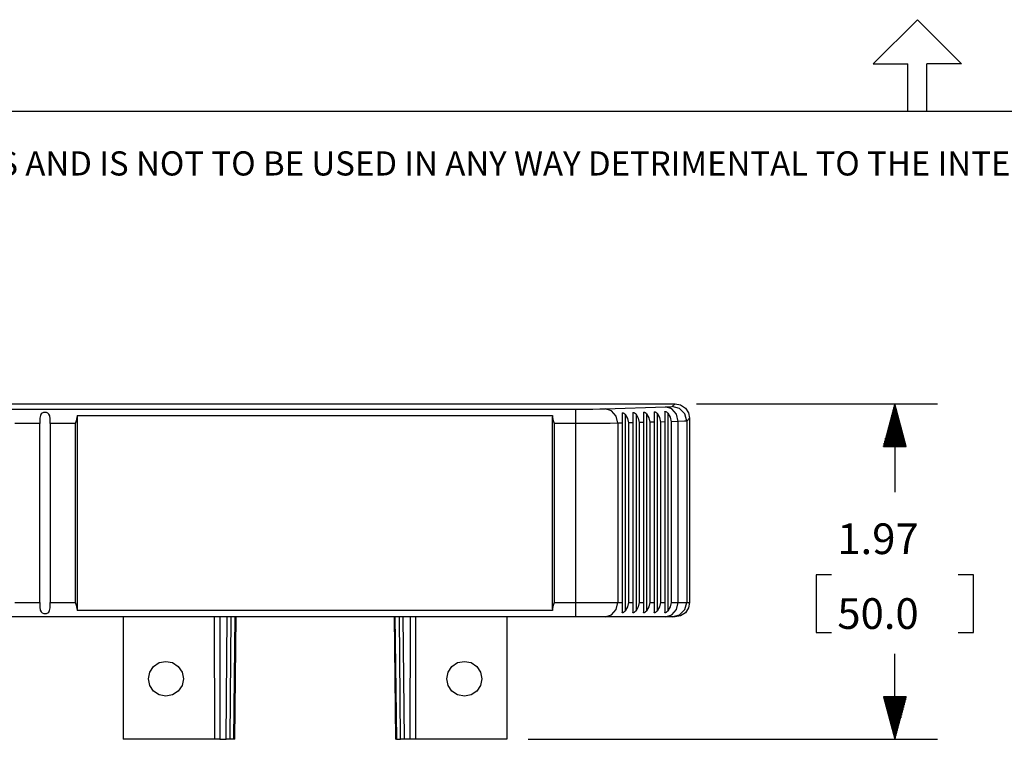
# Model space of a CAD drawing. Extents: x 0 to 11, y 0 to 8.5.
# Drawn here: x 2.9 to 5.8, y 6.4 to 8.5 of the extents above; entities that cross this region are included whole.
import ezdxf

# ---------------------------------------------------------------- set-up
doc = ezdxf.new("R2010")
doc.units = 0
doc.header["$MEASUREMENT"] = 0
doc.layers.add('1', color=7, linetype='Continuous')
doc.styles.add('blockfont', font='simplex.shx')

msp = doc.modelspace()

# ---------------------------------------------------------------- linework, layer by layer
at = {"layer": '1', "color": 7, "linetype": 'Continuous'}
for p, q in [((5.3705, 8.3557), (5.5, 8.4852)), ((5.6295, 8.3557), (5.5, 8.4852)), ((5.3705, 8.3557), (5.4722, 8.3557)), ((5.4722, 8.2169), (5.4722, 8.3557)), ((5.6295, 8.3557), (5.5278, 8.3557)), ((5.5278, 8.2169), (5.5278, 8.3557)), ((0.2758, 8.2169), (10.7242, 8.2169)), ((1.0944, 7.3586), (4.7896, 7.3586)), ((1.3856, 7.3431), (4.4984, 7.3431)), ((4.4984, 7.3431), (4.5243, 7.3431)), ((4.4984, 7.3371), (4.4984, 7.3431)), ((4.4984, 7.3216), (4.4984, 7.3371)), ((4.5243, 7.3431), (4.5484, 7.3433)), ((4.5484, 7.3433), (4.5691, 7.3436)), ((4.5691, 7.3436), (4.585, 7.3439)), ((4.585, 7.3439), (4.7619, 7.3493)), ((4.6033, 7.3381), (4.585, 7.3439)), ((4.6168, 7.3226), (4.6033, 7.3381)), ((4.6969, 7.3335), (4.6975, 7.3342)), ((4.6975, 7.3342), (4.6987, 7.3343)), ((4.6987, 7.3343), (4.7002, 7.3338)), ((4.7002, 7.3338), (4.702, 7.3328)), ((4.7281, 7.3339), (4.7282, 7.3345)), ((4.7281, 7.3339), (4.7281, 7.3203)), ((4.7282, 7.3345), (4.7288, 7.3351)), ((4.7288, 7.3351), (4.73, 7.3352)), ((4.73, 7.3352), (4.7315, 7.3347)), ((4.7315, 7.3347), (4.7332, 7.3337)), ((4.7332, 7.3337), (4.7358, 7.3317)), ((4.7594, 7.3354), (4.76, 7.3361)), ((4.7594, 7.3348), (4.7594, 7.3354)), ((4.7594, 7.3348), (4.7594, 7.3212)), ((4.76, 7.3361), (4.7612, 7.3361)), ((4.7612, 7.3361), (4.7627, 7.3357)), ((4.7619, 7.3493), (4.7762, 7.3499)), ((4.7802, 7.3435), (4.7619, 7.3493)), ((4.7627, 7.3357), (4.7645, 7.3347)), ((4.7645, 7.3347), (4.7671, 7.3326)), ((4.7762, 7.3499), (4.7815, 7.3505)), ((4.7937, 7.3279), (4.7802, 7.3435)), ((4.7815, 7.3505), (4.7896, 7.3586)), ((4.8028, 7.3448), (4.7815, 7.3505)), ((4.7896, 7.3586), (4.8059, 7.3554)), ((4.8183, 7.3293), (4.8028, 7.3448)), ((4.8059, 7.3554), (4.8197, 7.3462)), ((4.8197, 7.3462), (4.8289, 7.3324)), ((2.9268, 7.3164), (2.9265, 7.3031)), ((2.9284, 7.3246), (2.9268, 7.3164)), ((2.9311, 7.3292), (2.9284, 7.3246)), ((2.9341, 7.3315), (2.9311, 7.3292)), ((2.9376, 7.3329), (2.9341, 7.3315)), ((2.9416, 7.3334), (2.9376, 7.3329)), ((2.9459, 7.333), (2.9416, 7.3334)), ((2.9504, 7.3312), (2.9459, 7.333)), ((2.9536, 7.3283), (2.9504, 7.3312)), ((2.956, 7.3234), (2.9536, 7.3283)), ((2.9573, 7.3146), (2.956, 7.3234)), ((2.9575, 7.3006), (2.9573, 7.3146)), ((3.0309, 7.3007), (3.0348, 7.313)), ((3.0348, 7.313), (3.0359, 7.3206)), ((3.0359, 7.3247), (3.0359, 7.3227)), ((3.0359, 7.3247), (4.4302, 7.3247)), ((3.0359, 7.3227), (3.0359, 7.3206)), ((3.0359, 7.3206), (3.0359, 6.7561)), ((4.4302, 7.3247), (4.4302, 7.3227)), ((4.4302, 7.3227), (4.4302, 7.3206)), ((4.4302, 7.3206), (4.4313, 7.313)), ((4.4302, 6.7561), (4.4302, 7.3206)), ((4.4313, 7.313), (4.4352, 7.3007)), ((4.4984, 7.3006), (4.4984, 7.3216)), ((4.6218, 7.3014), (4.6168, 7.3226)), ((4.6344, 7.3316), (4.635, 7.3323)), ((4.6344, 7.331), (4.6344, 7.3316)), ((4.6344, 7.331), (4.6344, 7.3174)), ((4.6344, 7.3174), (4.6344, 7.3018)), ((4.635, 7.3323), (4.6362, 7.3324)), ((4.6362, 7.3324), (4.6377, 7.3319)), ((4.6377, 7.3319), (4.6395, 7.3309)), ((4.6395, 7.3309), (4.6421, 7.3288)), ((4.6421, 7.3288), (4.6437, 7.327)), ((4.6437, 7.327), (4.6505, 7.3153)), ((4.6437, 7.327), (4.6437, 6.7514)), ((4.6505, 7.3153), (4.6529, 7.3024)), ((4.6656, 7.332), (4.6657, 7.3326)), ((4.6656, 7.332), (4.6656, 7.3184)), ((4.6656, 7.3184), (4.6656, 7.3028)), ((4.6657, 7.3326), (4.6663, 7.3332)), ((4.6663, 7.3332), (4.6675, 7.3333)), ((4.6675, 7.3333), (4.669, 7.3328)), ((4.669, 7.3328), (4.6707, 7.3319)), ((4.6707, 7.3319), (4.6733, 7.3298)), ((4.6733, 7.3298), (4.675, 7.328)), ((4.675, 7.328), (4.6818, 7.3163)), ((4.675, 7.328), (4.675, 6.7514)), ((4.6818, 7.3163), (4.6841, 7.3033)), ((4.6969, 7.3329), (4.6969, 7.3335)), ((4.6969, 7.3329), (4.6969, 7.3193)), ((4.6969, 7.3193), (4.6969, 7.3037)), ((4.702, 7.3328), (4.7046, 7.3307)), ((4.7046, 7.3307), (4.7062, 7.3289)), ((4.7062, 7.3289), (4.713, 7.3172)), ((4.7062, 7.3289), (4.7062, 6.7514)), ((4.713, 7.3172), (4.7154, 7.3043)), ((4.7281, 7.3203), (4.7281, 7.3047)), ((4.7358, 7.3317), (4.7375, 7.3299)), ((4.7375, 7.3299), (4.7443, 7.3182)), ((4.7375, 7.3299), (4.7375, 6.7514)), ((4.7443, 7.3182), (4.7466, 7.3052)), ((4.7594, 7.3056), (4.7466, 7.3052)), ((4.7466, 7.3052), (4.7466, 6.7761)), ((4.7594, 7.3212), (4.7594, 7.3056)), ((4.7594, 7.3056), (4.7594, 6.7761)), ((4.7671, 7.3326), (4.7687, 7.3308)), ((4.7687, 7.3308), (4.7755, 7.3191)), ((4.7687, 7.3308), (4.7687, 6.7514)), ((4.7755, 7.3191), (4.7779, 7.3062)), ((4.7987, 7.3068), (4.7779, 7.3062)), ((4.7779, 7.3062), (4.7779, 6.7761)), ((4.7987, 7.3068), (4.7937, 7.3279)), ((4.8172, 7.3074), (4.7987, 7.3068)), ((4.7987, 6.7761), (4.7987, 7.3068)), ((4.824, 7.308), (4.8172, 7.3074)), ((4.824, 7.308), (4.8183, 7.3293)), ((4.8321, 7.3161), (4.824, 7.308)), ((4.824, 7.308), (4.824, 6.7761)), ((4.8289, 7.3324), (4.8321, 7.3161)), ((4.8321, 7.3161), (4.8321, 6.7761)), ((2.9265, 7.3006), (2.8531, 7.3006)), ((2.9265, 7.3031), (2.9265, 7.3006)), ((2.9265, 6.7761), (2.9265, 7.3006)), ((3.0309, 7.3006), (2.9575, 7.3006)), ((2.9575, 7.3006), (2.9575, 6.7761)), ((3.0309, 7.3006), (3.0309, 7.3007)), ((3.0309, 6.7761), (3.0309, 7.3006)), ((4.4352, 7.3007), (4.4352, 7.3006)), ((4.4984, 7.3006), (4.4352, 7.3006)), ((4.4352, 7.3006), (4.4352, 6.7761)), ((4.4984, 6.7761), (4.4984, 7.3006)), ((4.5353, 7.3006), (4.4984, 7.3006)), ((4.5697, 7.3008), (4.5353, 7.3006)), ((4.5992, 7.3011), (4.5697, 7.3008)), ((4.6218, 7.3014), (4.5992, 7.3011)), ((4.6344, 7.3018), (4.6218, 7.3014)), ((4.6218, 7.3014), (4.6218, 6.7761)), ((4.6344, 7.3018), (4.6344, 6.7761)), ((4.6656, 7.3028), (4.6529, 7.3024)), ((4.6529, 7.3024), (4.6529, 6.7761)), ((4.6656, 7.3028), (4.6656, 6.7761)), ((4.6969, 7.3037), (4.6841, 7.3033)), ((4.6841, 7.3033), (4.6841, 6.7761)), ((4.6969, 7.3037), (4.6969, 6.7761)), ((4.7281, 7.3047), (4.7154, 7.3043)), ((4.7154, 7.3043), (4.7154, 6.7761)), ((4.7281, 7.3047), (4.7281, 6.7761)), ((2.8531, 6.7761), (2.9265, 6.7761)), ((2.9265, 6.7761), (2.9267, 6.7621)), ((2.9267, 6.7621), (2.928, 6.7533)), ((2.9556, 6.752), (2.9572, 6.7603)), ((2.9572, 6.7603), (2.9575, 6.7736)), ((2.9575, 6.7736), (2.9575, 6.7761)), ((2.9575, 6.7761), (3.0309, 6.7761)), ((3.0309, 6.7759), (3.0309, 6.7761)), ((3.0348, 6.7637), (3.0309, 6.7759)), ((3.0359, 6.7561), (3.0348, 6.7637)), ((4.4313, 6.7637), (4.4302, 6.7561)), ((4.4352, 6.7759), (4.4313, 6.7637)), ((4.4352, 6.7761), (4.4984, 6.7761)), ((4.4352, 6.7761), (4.4352, 6.7759)), ((4.4984, 6.7761), (4.5353, 6.7761)), ((4.4984, 6.7549), (4.4984, 6.7761)), ((4.5353, 6.7761), (4.5697, 6.7761)), ((4.5697, 6.7761), (4.5992, 6.7761)), ((4.5992, 6.7761), (4.6218, 6.7761)), ((4.6169, 6.7549), (4.6218, 6.7761)), ((4.6218, 6.7761), (4.6344, 6.7761)), ((4.6344, 6.7761), (4.6344, 6.7606)), ((4.6344, 6.7606), (4.6344, 6.7472)), ((4.6505, 6.7631), (4.6437, 6.7514)), ((4.6529, 6.7761), (4.6505, 6.7631)), ((4.6529, 6.7761), (4.6656, 6.7761)), ((4.6656, 6.7761), (4.6656, 6.7606)), ((4.6656, 6.7606), (4.6656, 6.7472)), ((4.6818, 6.7631), (4.675, 6.7514)), ((4.6841, 6.7761), (4.6818, 6.7631)), ((4.6841, 6.7761), (4.6969, 6.7761)), ((4.6969, 6.7761), (4.6969, 6.7606)), ((4.6969, 6.7606), (4.6969, 6.7472)), ((4.713, 6.7631), (4.7062, 6.7514)), ((4.7154, 6.7761), (4.713, 6.7631)), ((4.7154, 6.7761), (4.7281, 6.7761)), ((4.7281, 6.7761), (4.7281, 6.7606)), ((4.7281, 6.7606), (4.7281, 6.7472)), ((4.7443, 6.7631), (4.7375, 6.7514)), ((4.7466, 6.7761), (4.7443, 6.7631)), ((4.7466, 6.7761), (4.7594, 6.7761)), ((4.7594, 6.7761), (4.7594, 6.7606)), ((4.7594, 6.7606), (4.7594, 6.7472)), ((4.7755, 6.7631), (4.7687, 6.7514)), ((4.7779, 6.7761), (4.7755, 6.7631)), ((4.7779, 6.7761), (4.7987, 6.7761)), ((4.7938, 6.7549), (4.7987, 6.7761)), ((4.7987, 6.7761), (4.8172, 6.7761)), ((4.8172, 6.7761), (4.824, 6.7761)), ((4.8183, 6.7549), (4.824, 6.7761)), ((4.8289, 6.7598), (4.8197, 6.746)), ((4.824, 6.7761), (4.8321, 6.7761)), ((4.8321, 6.7761), (4.8289, 6.7598)), ((4.4984, 6.7336), (1.3856, 6.7336)), ((2.928, 6.7533), (2.9304, 6.7484)), ((2.9304, 6.7484), (2.9336, 6.7455)), ((2.9336, 6.7455), (2.9381, 6.7437)), ((2.9381, 6.7437), (2.9424, 6.7433)), ((2.9424, 6.7433), (2.9464, 6.7438)), ((2.9464, 6.7438), (2.9499, 6.7452)), ((2.9499, 6.7452), (2.9528, 6.7475)), ((2.9528, 6.7475), (2.9556, 6.752)), ((3.0359, 6.7561), (3.0359, 6.754)), ((3.0359, 6.754), (3.0359, 6.752)), ((4.4302, 6.752), (3.0359, 6.752)), ((3.1716, 6.7336), (3.1716, 6.3746)), ((3.4401, 6.3746), (3.4394, 6.7336)), ((3.4542, 6.7336), (3.4549, 6.3746)), ((3.4733, 6.3746), (3.4764, 6.7336)), ((3.487, 6.7336), (3.4839, 6.3746)), ((3.4958, 6.3746), (3.5, 6.7336)), ((3.4982, 6.3746), (3.5024, 6.7336)), ((3.9657, 6.7336), (3.9699, 6.3746)), ((3.9681, 6.7336), (3.9723, 6.3746)), ((3.9842, 6.3746), (3.9811, 6.7336)), ((3.9917, 6.7336), (3.9948, 6.3746)), ((4.0132, 6.3746), (4.0139, 6.7336)), ((4.0287, 6.7336), (4.028, 6.3746)), ((4.2966, 6.7336), (4.2966, 6.3746)), ((4.4302, 6.7561), (4.4302, 6.754)), ((4.4302, 6.754), (4.4302, 6.752)), ((4.4984, 6.7393), (4.4984, 6.7549)), ((4.4984, 6.7336), (4.4984, 6.7393)), ((4.5326, 6.7336), (4.4984, 6.7336)), ((4.5627, 6.7336), (4.5326, 6.7336)), ((4.585, 6.7336), (4.5627, 6.7336)), ((4.585, 6.7336), (4.6034, 6.7393)), ((4.7619, 6.7336), (4.585, 6.7336)), ((4.6034, 6.7393), (4.6169, 6.7549)), ((4.6345, 6.7464), (4.6344, 6.7472)), ((4.6352, 6.7459), (4.6345, 6.7464)), ((4.6364, 6.746), (4.6352, 6.7459)), ((4.6381, 6.7466), (4.6364, 6.746)), ((4.6403, 6.748), (4.6381, 6.7466)), ((4.643, 6.7505), (4.6403, 6.748)), ((4.6437, 6.7514), (4.643, 6.7505)), ((4.6658, 6.7464), (4.6656, 6.7472)), ((4.6664, 6.7459), (4.6658, 6.7464)), ((4.6677, 6.746), (4.6664, 6.7459)), ((4.6694, 6.7466), (4.6677, 6.746)), ((4.6715, 6.748), (4.6694, 6.7466)), ((4.6742, 6.7505), (4.6715, 6.748)), ((4.675, 6.7514), (4.6742, 6.7505)), ((4.697, 6.7464), (4.6969, 6.7472)), ((4.6977, 6.7459), (4.697, 6.7464)), ((4.6989, 6.746), (4.6977, 6.7459)), ((4.7006, 6.7466), (4.6989, 6.746)), ((4.7028, 6.748), (4.7006, 6.7466)), ((4.7055, 6.7505), (4.7028, 6.748)), ((4.7062, 6.7514), (4.7055, 6.7505)), ((4.7283, 6.7464), (4.7281, 6.7472)), ((4.7289, 6.7459), (4.7283, 6.7464)), ((4.7302, 6.746), (4.7289, 6.7459)), ((4.7319, 6.7466), (4.7302, 6.746)), ((4.734, 6.748), (4.7319, 6.7466)), ((4.7367, 6.7505), (4.734, 6.748)), ((4.7375, 6.7514), (4.7367, 6.7505)), ((4.7595, 6.7464), (4.7594, 6.7472)), ((4.7602, 6.7459), (4.7595, 6.7464)), ((4.7614, 6.746), (4.7602, 6.7459)), ((4.7631, 6.7466), (4.7614, 6.746)), ((4.7619, 6.7336), (4.7803, 6.7393)), ((4.7762, 6.7336), (4.7619, 6.7336)), ((4.7653, 6.748), (4.7631, 6.7466)), ((4.768, 6.7505), (4.7653, 6.748)), ((4.7687, 6.7514), (4.768, 6.7505)), ((4.7815, 6.7336), (4.7762, 6.7336)), ((4.7803, 6.7393), (4.7938, 6.7549)), ((4.7815, 6.7336), (4.8028, 6.7393)), ((4.7896, 6.7336), (4.7815, 6.7336)), ((4.8059, 6.7368), (4.7896, 6.7336)), ((4.8028, 6.7393), (4.8183, 6.7549)), ((4.8197, 6.746), (4.8059, 6.7368)), ((3.2492, 6.5717), (3.2603, 6.5883)), ((3.2603, 6.5883), (3.2769, 6.5994)), ((3.2769, 6.5994), (3.2966, 6.6033)), ((3.2966, 6.6033), (3.3162, 6.5994)), ((3.3162, 6.5994), (3.3328, 6.5883)), ((3.3328, 6.5883), (3.3439, 6.5717)), ((4.1242, 6.5717), (4.1353, 6.5883)), ((4.1353, 6.5883), (4.1519, 6.5994)), ((4.1519, 6.5994), (4.1716, 6.6033)), ((4.1716, 6.6033), (4.1912, 6.5994)), ((4.1912, 6.5994), (4.2078, 6.5883)), ((4.2078, 6.5883), (4.2189, 6.5717)), ((3.2453, 6.5521), (3.2492, 6.5717)), ((3.3439, 6.5717), (3.3478, 6.5521)), ((4.1203, 6.5521), (4.1242, 6.5717)), ((4.2189, 6.5717), (4.2228, 6.5521)), ((3.2492, 6.5325), (3.2453, 6.5521)), ((3.2603, 6.5159), (3.2492, 6.5325)), ((3.3439, 6.5325), (3.3328, 6.5159)), ((3.3478, 6.5521), (3.3439, 6.5325)), ((4.1242, 6.5325), (4.1203, 6.5521)), ((4.1353, 6.5159), (4.1242, 6.5325)), ((4.2189, 6.5325), (4.2078, 6.5159)), ((4.2228, 6.5521), (4.2189, 6.5325)), ((3.2769, 6.5047), (3.2603, 6.5159)), ((3.2966, 6.5008), (3.2769, 6.5047)), ((3.3162, 6.5047), (3.2966, 6.5008)), ((3.3328, 6.5159), (3.3162, 6.5047)), ((4.1519, 6.5047), (4.1353, 6.5159)), ((4.1716, 6.5008), (4.1519, 6.5047)), ((4.1912, 6.5047), (4.1716, 6.5008)), ((4.2078, 6.5159), (4.1912, 6.5047)), ((3.4401, 6.3746), (3.1716, 6.3746)), ((3.4549, 6.3746), (3.4401, 6.3746)), ((3.4549, 6.3746), (3.4733, 6.3746)), ((3.4785, 6.3746), (3.4733, 6.3746)), ((3.4839, 6.3746), (3.4785, 6.3746)), ((3.4958, 6.3746), (3.4839, 6.3746)), ((3.4982, 6.3746), (3.4958, 6.3746)), ((3.9723, 6.3746), (3.9699, 6.3746)), ((3.9723, 6.3746), (3.9842, 6.3746)), ((3.9896, 6.3746), (3.9842, 6.3746)), ((3.9948, 6.3746), (3.9896, 6.3746)), ((4.0132, 6.3746), (3.9948, 6.3746)), ((4.028, 6.3746), (4.0132, 6.3746)), ((4.2966, 6.3746), (4.028, 6.3746))]:
    msp.add_line(p, q, dxfattribs=at)
at = {"layer": '1', "color": 3, "linetype": 'Continuous'}
for p, q in [((4.8521, 7.3586), (5.5591, 7.3586)), ((5.4341, 7.3586), (5.4006, 7.2336)), ((5.4291, 7.2336), (5.4291, 7.3399)), ((5.4311, 7.2336), (5.4311, 7.3474)), ((5.4331, 7.2336), (5.4331, 7.3549)), ((5.4676, 7.2336), (5.4341, 7.3586)), ((5.4341, 7.3586), (5.4341, 7.0993)), ((5.4351, 7.2336), (5.4351, 7.3549)), ((5.4371, 7.2336), (5.4371, 7.3474)), ((5.4391, 7.2336), (5.4391, 7.3399)), ((5.4211, 7.2336), (5.4211, 7.3101)), ((5.4231, 7.2336), (5.4231, 7.3175)), ((5.4251, 7.2336), (5.4251, 7.325)), ((5.4271, 7.2336), (5.4271, 7.3325)), ((5.4411, 7.2336), (5.4411, 7.3325)), ((5.4431, 7.2336), (5.4431, 7.325)), ((5.4451, 7.2336), (5.4451, 7.3175)), ((5.4471, 7.2336), (5.4471, 7.3101)), ((5.4131, 7.2336), (5.4131, 7.2802)), ((5.4151, 7.2336), (5.4151, 7.2877)), ((5.4171, 7.2336), (5.4171, 7.2952)), ((5.4191, 7.2336), (5.4191, 7.3026)), ((5.4491, 7.2336), (5.4491, 7.3026)), ((5.4511, 7.2336), (5.4511, 7.2952)), ((5.4531, 7.2336), (5.4531, 7.2877)), ((5.4551, 7.2336), (5.4551, 7.2802)), ((5.4051, 7.2336), (5.4051, 7.2504)), ((5.4071, 7.2336), (5.4071, 7.2578)), ((5.4091, 7.2336), (5.4091, 7.2653)), ((5.4111, 7.2336), (5.4111, 7.2728)), ((5.4571, 7.2336), (5.4571, 7.2728)), ((5.4591, 7.2336), (5.4591, 7.2653)), ((5.4611, 7.2336), (5.4611, 7.2578)), ((5.4631, 7.2336), (5.4631, 7.2504)), ((5.4006, 7.2336), (5.4676, 7.2336)), ((5.4011, 7.2336), (5.4011, 7.2354)), ((5.4011, 7.2336), (5.4011, 7.2354)), ((5.4031, 7.2336), (5.4031, 7.2429)), ((5.4651, 7.2336), (5.4651, 7.2429)), ((5.4671, 7.2336), (5.4671, 7.2354)), ((5.4671, 7.2336), (5.4671, 7.2354)), ((5.2481, 6.8568), (5.2031, 6.8568)), ((5.2031, 6.8568), (5.2031, 6.6881)), ((5.6651, 6.8568), (5.6201, 6.8568)), ((5.6651, 6.6881), (5.6651, 6.8568)), ((5.2031, 6.6881), (5.2481, 6.6881)), ((5.6201, 6.6881), (5.6651, 6.6881)), ((5.4341, 6.3746), (5.4341, 6.6256)), ((5.4006, 6.4996), (5.4341, 6.3746)), ((5.4676, 6.4996), (5.4006, 6.4996)), ((5.4011, 6.4996), (5.4011, 6.4978)), ((5.4011, 6.4996), (5.4011, 6.4978)), ((5.4031, 6.4996), (5.4031, 6.4903)), ((5.4051, 6.4996), (5.4051, 6.4828)), ((5.4071, 6.4996), (5.4071, 6.4754)), ((5.4091, 6.4996), (5.4091, 6.4679)), ((5.4111, 6.4996), (5.4111, 6.4604)), ((5.4131, 6.4996), (5.4131, 6.453)), ((5.4151, 6.4996), (5.4151, 6.4455)), ((5.4171, 6.4996), (5.4171, 6.438)), ((5.4191, 6.4996), (5.4191, 6.4306)), ((5.4211, 6.4996), (5.4211, 6.4231)), ((5.4231, 6.4996), (5.4231, 6.4157)), ((5.4251, 6.4996), (5.4251, 6.4082)), ((5.4271, 6.4996), (5.4271, 6.4007)), ((5.4291, 6.4996), (5.4291, 6.3933)), ((5.4311, 6.4996), (5.4311, 6.3858)), ((5.4331, 6.4996), (5.4331, 6.3783)), ((5.4341, 6.3746), (5.4676, 6.4996)), ((5.4351, 6.4996), (5.4351, 6.3783)), ((5.4371, 6.4996), (5.4371, 6.3858)), ((5.4391, 6.4996), (5.4391, 6.3933)), ((5.4411, 6.4996), (5.4411, 6.4007)), ((5.4431, 6.4996), (5.4431, 6.4082)), ((5.4451, 6.4996), (5.4451, 6.4157)), ((5.4471, 6.4996), (5.4471, 6.4231)), ((5.4491, 6.4996), (5.4491, 6.4306)), ((5.4511, 6.4996), (5.4511, 6.438)), ((5.4531, 6.4996), (5.4531, 6.4455)), ((5.4551, 6.4996), (5.4551, 6.453)), ((5.4571, 6.4996), (5.4571, 6.4604)), ((5.4591, 6.4996), (5.4591, 6.4679)), ((5.4611, 6.4996), (5.4611, 6.4754)), ((5.4631, 6.4996), (5.4631, 6.4828)), ((5.4651, 6.4996), (5.4651, 6.4903)), ((5.4671, 6.4996), (5.4671, 6.4978)), ((5.4671, 6.4996), (5.4671, 6.4978)), ((4.3591, 6.3746), (5.5591, 6.3746))]:
    msp.add_line(p, q, dxfattribs=at)

# ---------------------------------------------------------------- texts
at = {"layer": '1', "color": 7, "linetype": 'Continuous', "lineweight": 0, "insert": (0.6638, 8.0282), "char_height": 0.070866, "attachment_point": 7, "line_spacing_factor": 0.903614, "style": 'blockfont'}
msp.add_mtext('\\W01.000;\\Fsimplex.shx;THIS COPY IS PROVIDED ON A RESTRICTED BASIS AND IS NOT TO BE USED IN ANY WAY DETRIMENTAL TO THE INTERESTS OF PANDUIT CORP.', dxfattribs=at)
at = {"layer": '1', "color": 3, "linetype": 'Continuous', "lineweight": 0, "char_height": 0.09, "attachment_point": 7, "line_spacing_factor": 0.903614, "style": 'blockfont'}
for s, insert in [('\\W01.000;\\Fsimplex.shx;1.97', (5.2654, 6.9178)), ('\\W01.000;\\Fsimplex.shx;50.0', (5.2654, 6.6984))]:
    msp.add_mtext(s, dxfattribs=dict(at, insert=insert))

doc.saveas('drawing.dxf')
